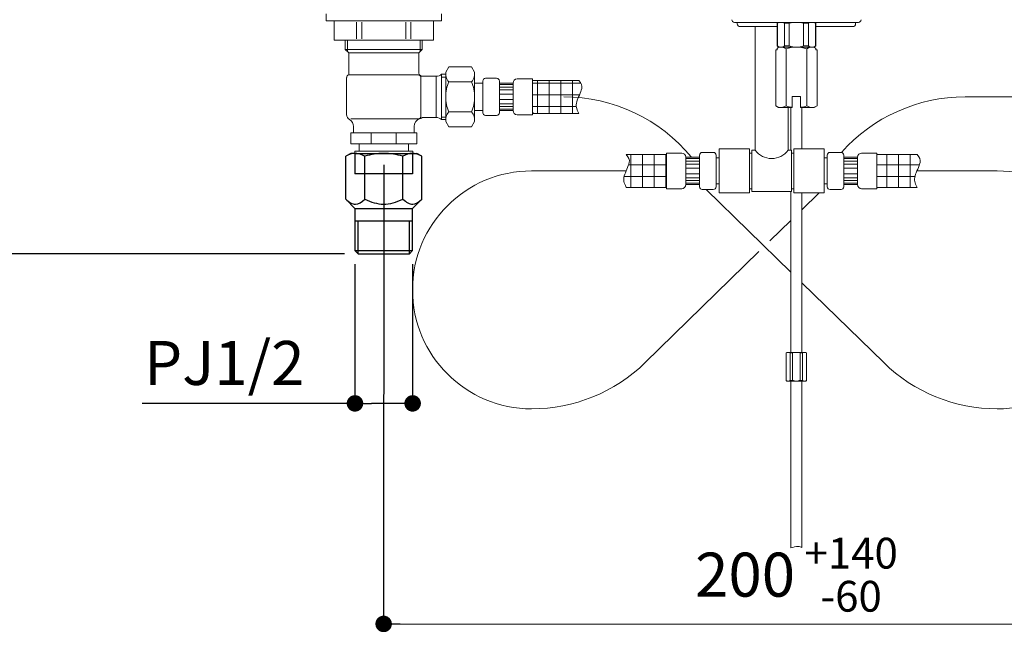
# Model space of a CAD drawing. Units: millimetres. Extents: x 36 to 1980, y 32 to 1449.
# Drawn here: x 422 to 779, y 469 to 694 of the extents above; entities that cross this region are included whole.
import ezdxf
from ezdxf.lldxf.tags import DXFTag

# ---------------------------------------------------------------- set-up
doc = ezdxf.new("R2010")
doc.units = ezdxf.units.MM
doc.header["$LTSCALE"] = 50.8
doc.header["$PDMODE"] = 1
doc.header["$PDSIZE"] = -2
doc.layers.add('DIM', color=7, linetype='Continuous', lineweight=13)
doc.layers.add('MODEL', color=7, linetype='Continuous', lineweight=20)
doc.layers.add('DV1_ﾃﾞﾌｫﾙﾄ', color=7, linetype='Continuous')
doc.styles.add('ＭＳ ゴシック', font='msgothic.ttc', dxfattribs={"bigfont": 'ＭＳ ゴシック'})
tags = doc.linetypes.add('HIDDEN2', pattern=[4.7625, 3.175, -1.5875]).pattern_tags.tags
tags[6:7] = [DXFTag(74, 4), DXFTag(75, 0), DXFTag(340, '0'), DXFTag(46, 0.0), DXFTag(50, 0.0), DXFTag(44, 0.0), DXFTag(45, 0.0)]
tags[4:5] = [DXFTag(74, 4), DXFTag(75, 0), DXFTag(340, '0'), DXFTag(46, 0.0), DXFTag(50, 0.0), DXFTag(44, 0.0), DXFTag(45, 0.0)]
doc.dimstyles.new('tfrom線あり', dxfattribs={"dimtxt": 12, "dimasz": 6, "dimexe": 0, "dimexo": 5, "dimgap": 10, "dimtad": 1, "dimdec": 0, "dimzin": 11, "dimdsep": 46, "dimtxsty": 'ＭＳ ゴシック', "dimblk": 'DOT', "dimcen": 0, "dimazin": 0, "dimtfac": 1, "dimtdec": 1, "dimtix": 1, "dimtofl": 0, "dimtmove": 0, "dimatfit": 0, "dimldrblk": 'DOT', "dimfxl": 1, "dimfrac": 2, "dimtolj": 1, "dimtzin": 11, "dimarcsym": 0})
pattern_1 = [(0, (106.0673, 150.53), (0, 4.233333), []), (90, (106.0673, 150.53), (-4.233333, 1e-06), [])]

# ---------------------------------------------------------------- blocks, each defined once
blk = doc.blocks.new('SE')
at = {"layer": 'DV1_ﾃﾞﾌｫﾙﾄ', "color": 7, "linetype": 'Continuous'}
for p, q in [((108.967, 123.8), (108.503, 123.533)), ((108.503, 119.645), (108.503, 123.533)), ((109.369, 123.8), (108.967, 123.8)), ((109.369, 123.8), (111.967, 123.8)), ((110.235, 119.645), (110.235, 123.533)), ((111.967, 123.8), (114.565, 123.8)), ((113.699, 119.645), (113.699, 123.533)), ((114.565, 123.8), (114.967, 123.8)), ((115.432, 123.533), (114.967, 123.8)), ((115.432, 119.645), (115.432, 123.533)), ((108.503, 119.645), (109.347, 118.8)), ((114.587, 118.8), (115.432, 119.645)), ((109.347, 118.8), (109.347, 114.965)), ((109.347, 118.8), (114.587, 118.8)), ((114.587, 114.965), (114.587, 118.8)), ((109.347, 117.675), (114.587, 117.675)), ((109.637, 114.675), (109.637, 117.675)), ((114.297, 114.675), (114.297, 117.675)), ((109.347, 114.965), (114.587, 114.965)), ((109.347, 114.965), (109.637, 114.675)), ((109.637, 114.675), (114.297, 114.675)), ((114.297, 114.675), (114.587, 114.965))]:
    blk.add_line(p, q, dxfattribs=at)
at = {"layer": 'DV1_ﾃﾞﾌｫﾙﾄ', "color": 7, "linetype": 'HIDDEN2'}
for p, q in [((109.347, 123.8), (109.347, 121.925)), ((114.587, 123.8), (114.587, 121.925)), ((114.587, 121.925), (109.347, 121.925))]:
    blk.add_line(p, q, dxfattribs=at)
at = {"layer": 'DV1_ﾃﾞﾌｫﾙﾄ', "color": 7, "linetype": 'Continuous'}
for centre, radius, start, end in [((109.375, 122.248), 1.553, 90.22079, 124.16346), ((112.094, 117.252), 6.55, 91.10513, 106.48282), ((111.94, 117.892), 5.909, 72.67697, 89.73508), ((114.571, 122.248), 1.553, 90.22079, 124.16346)]:
    blk.add_arc(centre, radius, start, end, dxfattribs=at)
for points, knots in [([(110.235, 123.533), (110.133, 123.59), (109.964, 123.678), (109.654, 123.781), (109.478, 123.797), (109.369, 123.8)], [0, 0, 0, 0, 0.330274, 0.66354, 1, 1, 1, 1]), ([(115.432, 123.533), (115.329, 123.59), (115.16, 123.678), (114.85, 123.781), (114.674, 123.797), (114.565, 123.8)], [0, 0, 0, 0, 0.330274, 0.66354, 1, 1, 1, 1]), ([(108.503, 119.645), (108.808, 119.347), (109.38, 119.012), (109.95, 119.365), (110.235, 119.645)], [0, 0, 0, 0, 0.516668, 1, 1, 1, 1]), ([(110.235, 119.645), (110.819, 119.36), (111.956, 119.014), (113.102, 119.352), (113.699, 119.645)], [0, 0, 0, 0, 0.493632, 1, 1, 1, 1]), ([(113.699, 119.645), (114.004, 119.347), (114.576, 119.012), (115.146, 119.365), (115.432, 119.645)], [0, 0, 0, 0, 0.516668, 1, 1, 1, 1])]:
    blk.add_open_spline(points, degree=3, knots=knots, dxfattribs=at)
blk = doc.blocks.new('_DOT')
at = {"color": 0, "linetype": 'ByBlock', "lineweight": -2}
blk.add_line((-0.5, 0), (-1, 0), dxfattribs=at)
at = {"color": 0, "linetype": 'ByBlock', "lineweight": -2, "const_width": 0.5}
blk.add_lwpolyline([(-0.25, 0, 1), (0.25, 0, 1)], format="xyb", close=True, dxfattribs=at)
blk = doc.blocks.new('*D29')
at = {"layer": 'Defpoints', "color": 0}
for p in [(543.46, 610.39), (564.42, 610.39), (543.46, 554.8)]:
    blk.add_point(p, dxfattribs=at)
at = {"layer": 'DIM', "color": 0, "lineweight": -2}
for p, q in [((543.46, 605.39), (543.46, 554.8)), ((564.42, 605.39), (564.42, 554.8)), ((543.46, 554.8), (466.12, 554.8)), ((558.42, 554.8), (549.46, 554.8))]:
    blk.add_line(p, q, dxfattribs=at)
at = {"layer": 'DIM', "color": 0, "lineweight": -2, "xscale": 6, "yscale": 6, "zscale": 6, "rotation": 180}
blk.add_blockref('_DOT', (543.46, 554.8), dxfattribs=at)
at = {"layer": 'DIM', "color": 0, "lineweight": -2, "xscale": 6, "yscale": 6, "zscale": 6}
blk.add_blockref('_DOT', (564.42, 554.8), dxfattribs=at)
at = {"layer": 'DIM', "color": 0, "linetype": 'Continuous', "insert": (495.97, 569.51), "char_height": 16, "attachment_point": 5, "style": 'ＭＳ ゴシック'}
blk.add_mtext('\\A1;\\A1;PJ1/2 {}', dxfattribs=at)
blk = doc.blocks.new('*D30')
at = {"layer": 'Defpoints', "color": 0}
for p in [(553.94, 646.53), (853.93, 646.44), (853.88, 474.51)]:
    blk.add_point(p, dxfattribs=at)
at = {"layer": 'DIM', "color": 0, "lineweight": -2}
for p, q in [((553.94, 641.53), (553.88, 474.6)), ((853.93, 641.44), (853.88, 474.51)), ((559.88, 474.6), (847.88, 474.51))]:
    blk.add_line(p, q, dxfattribs=at)
at = {"layer": 'DIM', "color": 0, "lineweight": -2, "xscale": 6, "yscale": 6, "zscale": 6}
for p, rotation in [((553.88, 474.6), 179.9822377271605), ((853.88, 474.51), 359.9822377271604)]:
    blk.add_blockref('_DOT', p, dxfattribs=dict(at, rotation=rotation))
at = {"layer": 'DIM', "color": 0, "linetype": 'Continuous', "insert": (703.94, 492.51), "char_height": 16, "attachment_point": 5, "rotation": 359.9822, "style": 'ＭＳ ゴシック'}
blk.add_mtext('\\A1;200\\A1;{\\H0.7x; \\S+140^ -60;}', dxfattribs=at)
blk = doc.blocks.new('*D31')
at = {"layer": 'Defpoints', "color": 0}
for p in [(506.78, 728.44), (394.31, 609.23), (544.62, 609.23)]:
    blk.add_point(p, dxfattribs=at)
at = {"layer": 'DIM', "color": 0, "lineweight": -2}
for p, q in [((501.78, 728.44), (394.31, 728.44)), ((394.31, 722.44), (394.31, 615.23)), ((539.62, 609.23), (394.31, 609.23))]:
    blk.add_line(p, q, dxfattribs=at)
at = {"layer": 'DIM', "color": 0, "lineweight": -2, "xscale": 6, "yscale": 6, "zscale": 6}
for p, rotation in [((394.31, 728.44), 90), ((394.31, 609.23), 270)]:
    blk.add_blockref('_DOT', p, dxfattribs=dict(at, rotation=rotation))
at = {"layer": 'DIM', "color": 0, "linetype": 'Continuous', "insert": (381.31, 668.84), "char_height": 16, "attachment_point": 5, "rotation": 90, "style": 'ＭＳ ゴシック'}
blk.add_mtext('\\A1;\\A1;119', dxfattribs=at)

msp = doc.modelspace()

# ---------------------------------------------------------------- hatches: boundary and pattern name
at = {"layer": 'MODEL'}
h = msp.add_hatch(dxfattribs=at)
h.set_pattern_fill('NET', color=256, scale=1.333333, style=0, pattern_type=2)
h.set_pattern_definition(pattern_1)
edge = h.paths.add_edge_path()
edge.add_spline(control_points=[(624.801, 660.273), (624.378, 661.172), (623.765, 662.719), (623.904, 664.607), (626.563, 669.981), (625.723, 671.003), (624.801, 672.273)], knot_values=[0, 0, 0, 0, 0.1584533, 0.3535863, 0.688389, 1, 1, 1, 1], degree=3, periodic=0)
edge.add_line((624.801, 672.273), (607.937, 672.273))
edge.add_line((607.937, 672.273), (607.939, 660.692))
edge.add_line((607.939, 660.692), (608.357, 660.273))
edge.add_line((608.357, 660.273), (624.801, 660.273))
h = msp.add_hatch(dxfattribs=at)
h.set_pattern_fill('NET', color=256, scale=1.333333, style=0, pattern_type=2)
h.set_pattern_definition(pattern_1)
edge = h.paths.add_edge_path()
edge.add_line((656.715, 645.345), (642.065, 645.345))
edge.add_spline(control_points=[(642.065, 645.345), (642.987, 644.075), (643.826, 643.053), (641.168, 637.679), (641.028, 635.791), (641.642, 634.244), (642.065, 633.345)], knot_values=[0, 0, 0, 0, 0.311611, 0.6464137, 0.8415467, 1, 1, 1, 1], degree=3, periodic=0)
edge.add_line((642.065, 633.345), (656.715, 633.345))
edge.add_line((656.715, 633.345), (656.715, 645.345))
h = msp.add_hatch(dxfattribs=at)
h.set_pattern_fill('NET', color=256, scale=1.333333, style=0, pattern_type=2)
h.set_pattern_definition(pattern_1)
edge = h.paths.add_edge_path()
edge.add_line((733.137, 645.345), (733.137, 633.345))
edge.add_line((733.137, 633.345), (747.786, 633.345))
edge.add_spline(control_points=[(747.786, 633.345), (747.363, 634.244), (746.749, 635.791), (746.889, 637.679), (749.547, 643.053), (748.708, 644.075), (747.786, 645.345)], knot_values=[0, 0, 0, 0, 0.1584533, 0.3535863, 0.688389, 1, 1, 1, 1], degree=3, periodic=0)
edge.add_line((747.786, 645.345), (733.137, 645.345))

# ---------------------------------------------------------------- linework, layer by layer
for p, q in [((532.933, 696.438), (532.933, 693.938)), ((574.933, 696.438), (574.933, 693.938)), ((532.933, 693.938), (574.933, 693.938)), ((535.833, 686.938), (535.833, 693.938)), ((544.052, 687.438), (544.052, 693.438)), ((545.983, 693.438), (545.983, 687.438)), ((561.884, 687.438), (561.884, 693.438)), ((563.814, 693.438), (563.814, 687.438)), ((572.033, 686.938), (572.033, 693.938)), ((726.44, 693.345), (681.44, 693.345)), ((682.44, 692.845), (682.44, 693.345)), ((696.926, 691.845), (683.44, 691.845)), ((688.926, 691.845), (688.926, 646.845)), ((697.426, 693.345), (696.926, 693.056)), ((696.926, 684.845), (696.926, 693.056)), ((696.926, 693.056), (696.997, 693.056)), ((696.997, 693.056), (696.997, 684.845)), ((699.596, 693.056), (701.327, 693.056)), ((699.596, 693.056), (699.596, 684.845)), ((701.327, 693.056), (701.327, 684.845)), ((706.524, 693.056), (706.524, 684.845)), ((708.256, 693.056), (706.524, 693.056)), ((708.256, 693.056), (708.256, 684.845)), ((710.426, 693.345), (710.926, 693.056)), ((710.854, 693.056), (710.854, 684.845)), ((710.926, 693.056), (710.854, 693.056)), ((710.926, 684.845), (710.926, 693.056)), ((724.44, 691.845), (710.926, 691.845)), ((725.44, 693.345), (725.44, 692.845)), ((572.033, 686.938), (535.833, 686.938)), ((539.937, 683.523), (539.937, 686.938)), ((540.687, 686.938), (540.687, 682.773)), ((567.187, 686.938), (567.187, 682.773)), ((567.937, 683.523), (567.937, 686.938)), ((696.926, 684.845), (696.997, 684.845)), ((697.426, 684.345), (696.926, 684.845)), ((697.426, 684.345), (696.926, 683.845)), ((696.926, 683.845), (696.926, 683.345)), ((697.426, 684.345), (703.926, 684.345)), ((699.596, 684.845), (701.327, 684.845)), ((700.171, 662.987), (700.171, 683.762)), ((710.426, 684.345), (703.926, 684.345)), ((708.256, 684.845), (706.524, 684.845)), ((707.681, 662.987), (707.681, 683.762)), ((710.426, 684.345), (710.926, 684.845)), ((710.426, 684.345), (710.926, 683.845)), ((710.926, 684.845), (710.854, 684.845)), ((710.926, 683.345), (710.926, 683.845)), ((539.937, 683.523), (541.187, 682.273)), ((539.937, 683.523), (567.937, 683.523)), ((541.187, 682.273), (541.187, 674.273)), ((541.187, 682.273), (566.687, 682.273)), ((567.937, 683.523), (566.687, 682.273)), ((566.687, 682.273), (566.687, 674.933)), ((696.426, 683.345), (696.416, 683.335)), ((696.416, 662.987), (696.416, 683.345)), ((696.926, 683.345), (696.426, 683.345)), ((711.426, 683.345), (710.926, 683.345)), ((711.426, 683.345), (711.436, 683.335)), ((711.436, 662.987), (711.436, 683.345)), ((577.563, 677.223), (576.438, 675.274)), ((577.563, 677.223), (585.811, 677.223)), ((585.811, 677.223), (586.937, 675.273)), ((540.437, 673.273), (540.437, 659.804)), ((541.187, 674.273), (566.437, 674.273)), ((567.437, 673.273), (567.437, 659.273)), ((572.926, 673.773), (567.894, 673.773)), ((572.926, 673.773), (572.926, 658.773)), ((574.937, 674.542), (574.937, 658.005)), ((576.437, 674.542), (574.937, 674.542)), ((576.437, 673.416), (574.937, 673.416)), ((576.437, 657.273), (576.438, 675.274)), ((586.937, 675.273), (586.937, 657.273)), ((590.937, 673.023), (594.937, 673.023)), ((577.563, 671.748), (585.811, 671.748)), ((586.937, 671.273), (589.937, 671.273)), ((589.937, 672.023), (589.937, 660.523)), ((595.937, 672.023), (595.937, 660.523)), ((600.937, 671.273), (595.937, 671.273)), ((600.937, 670.773), (595.937, 670.773)), ((600.937, 669.773), (595.937, 669.773)), ((600.937, 671.273), (600.937, 661.273)), ((602.437, 672.773), (607.939, 672.773)), ((624.801, 672.273), (607.937, 672.273)), ((607.939, 672.773), (607.939, 659.773)), ((600.937, 668.773), (595.937, 668.773)), ((600.937, 667.273), (595.937, 667.273)), ((703.926, 666.404), (702.426, 666.404)), ((702.426, 662.404), (702.426, 666.404)), ((705.426, 666.404), (703.926, 666.404)), ((705.426, 662.404), (705.426, 666.404)), ((765.222, 666.273), (783.064, 666.273)), ((600.937, 665.273), (595.937, 665.273)), ((600.937, 663.773), (595.937, 663.773)), ((600.937, 662.773), (595.937, 662.773)), ((697.426, 662.404), (696.416, 662.987)), ((702.426, 662.404), (697.426, 662.404)), ((700.926, 662.404), (700.926, 646.845)), ((701.903, 662.404), (701.903, 646.845)), ((710.426, 662.404), (705.426, 662.404)), ((705.925, 662.404), (705.924, 647.345)), ((710.426, 662.404), (711.436, 662.987)), ((540.437, 659.879), (540.437, 659.804)), ((568.406, 658.773), (572.926, 658.773)), ((576.437, 658.861), (574.937, 658.861)), ((577.563, 660.798), (585.811, 660.798)), ((586.937, 661.273), (589.937, 661.273)), ((594.937, 659.523), (590.937, 659.523)), ((600.937, 661.773), (595.937, 661.773)), ((600.937, 661.273), (595.937, 661.273)), ((602.437, 659.773), (607.939, 659.773)), ((607.937, 660.694), (608.357, 660.273)), ((607.937, 660.273), (624.801, 660.273)), ((566.437, 658.273), (541.973, 658.273)), ((542.937, 655.474), (542.937, 653.232)), ((564.937, 653.232), (564.937, 655.474)), ((576.437, 658.005), (574.937, 658.005)), ((576.437, 657.273), (577.563, 655.323)), ((577.563, 655.323), (585.811, 655.323)), ((585.811, 655.323), (586.937, 657.273)), ((541.937, 653.232), (565.937, 653.232)), ((541.937, 653.232), (541.937, 649.232)), ((549.334, 653.232), (549.334, 649.232)), ((558.447, 649.252), (558.447, 653.232)), ((565.937, 653.232), (565.937, 649.232)), ((541.937, 649.232), (565.937, 649.232)), ((544.937, 649.232), (544.937, 646.532)), ((562.937, 649.232), (562.937, 646.532)), ((543.437, 646.532), (564.437, 646.532)), ((543.437, 646.532), (543.437, 645.732)), ((543.437, 645.732), (564.437, 645.732)), ((564.437, 646.532), (564.437, 645.732)), ((642.065, 645.345), (656.715, 645.345)), ((662.215, 645.845), (656.715, 645.845)), ((656.715, 632.845), (656.715, 645.845)), ((656.715, 645.345), (656.715, 633.345)), ((663.715, 644.345), (668.715, 644.345)), ((663.715, 634.345), (663.715, 644.345)), ((668.715, 633.595), (668.715, 645.095)), ((669.715, 646.095), (673.715, 646.095)), ((674.715, 645.095), (674.715, 633.595)), ((675.815, 647.345), (675.815, 631.345)), ((686.815, 647.345), (675.815, 647.345)), ((686.815, 647.345), (686.815, 631.345)), ((687.676, 645.845), (686.815, 645.845)), ((687.676, 631.845), (687.676, 646.845)), ((688.926, 646.845), (687.676, 646.845)), ((700.926, 646.845), (702.176, 646.845)), ((702.176, 631.845), (702.176, 646.845)), ((702.176, 645.845), (703.037, 645.845)), ((703.037, 647.345), (703.037, 631.345)), ((703.037, 647.345), (714.037, 647.345)), ((714.037, 647.345), (714.037, 631.345)), ((715.137, 645.095), (715.137, 633.595)), ((720.137, 646.095), (716.137, 646.095)), ((721.137, 633.595), (721.137, 645.095)), ((726.137, 644.345), (721.137, 644.345)), ((726.137, 634.345), (726.137, 644.345)), ((727.637, 645.845), (733.137, 645.845)), ((733.137, 632.845), (733.137, 645.845)), ((733.137, 645.345), (733.137, 633.345)), ((747.786, 645.345), (733.137, 645.345)), ((663.715, 643.845), (668.715, 643.845)), ((663.715, 642.845), (668.715, 642.845)), ((663.715, 641.845), (668.715, 641.845)), ((674.715, 644.045), (675.815, 644.045)), ((715.137, 644.045), (714.037, 644.045)), ((726.137, 643.845), (721.137, 643.845)), ((726.137, 642.845), (721.137, 642.845)), ((726.137, 641.845), (721.137, 641.845)), ((642.032, 639.345), (607.647, 639.345)), ((663.715, 640.345), (668.715, 640.345)), ((663.715, 638.345), (668.715, 638.345)), ((726.137, 640.345), (721.137, 640.345)), ((726.137, 638.345), (721.137, 638.345)), ((776.939, 639.345), (747.753, 639.345)), ((663.715, 636.845), (668.715, 636.845)), ((663.715, 635.845), (668.715, 635.845)), ((663.715, 634.845), (668.715, 634.845)), ((663.715, 634.345), (668.715, 634.345)), ((675.815, 634.645), (674.715, 634.645)), ((714.037, 634.645), (715.137, 634.645)), ((726.137, 636.845), (721.137, 636.845)), ((726.137, 635.845), (721.137, 635.845)), ((726.137, 634.845), (721.137, 634.845)), ((726.137, 634.345), (721.137, 634.345)), ((656.715, 633.345), (642.065, 633.345)), ((662.215, 632.845), (656.715, 632.845)), ((673.715, 632.595), (669.715, 632.595)), ((671.127, 632.595), (701.903, 602.562)), ((686.815, 631.345), (675.815, 631.345)), ((687.676, 632.845), (686.815, 632.845)), ((702.176, 631.845), (687.676, 631.845)), ((701.903, 631.845), (701.903, 573.345)), ((702.176, 632.845), (703.037, 632.845)), ((703.037, 631.345), (714.037, 631.345)), ((705.924, 631.345), (705.921, 573.345)), ((712.178, 631.345), (705.923, 625.242)), ((716.137, 632.595), (720.137, 632.595)), ((727.637, 632.845), (733.137, 632.845)), ((733.137, 633.345), (747.786, 633.345)), ((701.903, 621.319), (694.293, 613.892)), ((690.293, 609.989), (648.934, 569.631)), ((705.922, 598.641), (735.651, 569.631)), ((700.447, 573.345), (700.183, 573.193)), ((700.183, 573.193), (700.183, 563.181)), ((700.221, 573.193), (700.221, 563.181)), ((700.447, 573.345), (707.311, 573.345)), ((701.593, 573.193), (702.507, 573.193)), ((701.593, 573.193), (701.593, 563.181)), ((702.507, 573.193), (702.507, 563.181)), ((706.165, 573.193), (705.251, 573.193)), ((705.251, 573.193), (705.251, 563.181)), ((706.165, 573.193), (706.165, 563.181)), ((707.311, 573.345), (707.575, 573.193)), ((707.537, 573.193), (707.537, 563.181)), ((707.575, 573.193), (707.575, 563.181)), ((700.447, 562.917), (700.183, 563.181)), ((700.183, 563.181), (700.221, 563.181)), ((700.447, 562.917), (703.879, 562.917)), ((701.593, 563.181), (702.507, 563.181)), ((701.903, 562.917), (701.903, 502.273)), ((707.311, 562.917), (703.879, 562.917)), ((706.165, 563.181), (705.251, 563.181)), ((705.92, 562.917), (705.917, 502.427)), ((707.311, 562.917), (707.575, 563.181)), ((707.575, 563.181), (707.537, 563.181))]:
    msp.add_line(p, q, dxfattribs=at)
for centre, radius, start, end in [((681.44, 694.345), 1, 180, 270), ((726.44, 694.345), 1, 270, 0), ((683.44, 692.845), 1, 180, 270), ((698.415, 689.743), 3.604, 91.89061, 113.16602), ((698.285, 690.228), 3.117, 65.14786, 89.79747), ((703.876, 681.952), 11.393, 89.75184, 102.92743), ((703.975, 681.952), 11.393, 77.07257, 90.24816), ((709.566, 690.228), 3.117, 90.20253, 114.85214), ((709.436, 689.743), 3.604, 66.83398, 88.10939), ((724.44, 692.845), 1, 270, 0), ((698.352, 686.427), 2.083, 229.4303, 268.46626), ((698.293, 681.031), 3.314, 55.49328, 108.15027), ((698.288, 686.304), 1.959, 270.24301, 311.85735), ((703.926, 671.963), 12.382, 90, 107.6535), ((703.95, 691.47), 7.125, 248.40711, 269.80711), ((703.902, 691.47), 7.125, 270.19289, 291.59289), ((703.926, 671.963), 12.382, 72.3465, 90), ((709.558, 681.031), 3.314, 71.84973, 124.50672), ((709.563, 686.304), 1.959, 228.14265, 269.75699), ((709.499, 686.427), 2.083, 271.53374, 310.5697), ((541.437, 673.305), 1, 104.47751, 181.81877), ((566.437, 673.273), 1, 0, 90), ((567.687, 674.933), 1, 180.00003, 236.08151), ((566.571, 673.273), 1, 48.59038, 56.08154), ((567.894, 674.773), 1, 228.59036, 270.00003), ((572.926, 676.773), 3, 270, 312.09642), ((580.328, 674.486), 3.891, 164.71143, 224.70997), ((583.046, 674.486), 3.891, 315.29003, 15.28857), ((590.937, 672.023), 1, 90, 180), ((594.937, 672.023), 1, 0, 90), ((590.313, 666.273), 13.876, 156.76096, 180), ((573.061, 666.273), 13.876, 0, 23.23904), ((602.437, 671.273), 1.5, 90, 180), ((590.313, 666.273), 13.876, 180, 203.23904), ((573.061, 666.273), 13.876, 336.76096, 0), ((619.364, 606.273), 60, 39.3851, 90), ((765.222, 606.273), 60, 90, 138.44069), ((698.293, 665.718), 3.314, 244.50874, 304.50672), ((703.926, 674.786), 12.382, 252.34647, 263.04196), ((703.926, 674.786), 12.382, 276.95801, 287.6535), ((709.558, 665.718), 3.314, 235.49328, 295.49126), ((542.437, 659.804), 2, 180.00001, 239.99999), ((566.437, 659.273), 1, 270, 0), ((568.406, 657.273), 1.5, 89.99998, 122.78736), ((572.926, 655.773), 3, 47.90358, 90), ((580.328, 658.061), 3.891, 135.29003, 195.28857), ((583.046, 658.061), 3.891, 344.71143, 44.70997), ((590.937, 660.523), 1, 180, 270), ((594.937, 660.523), 1, 270, 0), ((602.437, 661.273), 1.5, 180, 270), ((539.937, 655.474), 3, 0, 60), ((567.937, 655.474), 3, 102.78262, 180), ((567.052, 659.375), 1, 282.78258, 302.78734), ((662.215, 644.345), 1.5, 0, 90), ((669.715, 645.095), 1, 90, 180), ((673.715, 645.095), 1, 0, 90), ((694.926, 651.345), 7.5, 216.8699, 323.1301), ((716.137, 645.095), 1, 90, 180), ((720.137, 645.095), 1, 0, 90), ((727.637, 644.345), 1.5, 90, 180), ((607.647, 596.084), 43.261, 90, 269.99026), ((776.939, 596.084), 43.261, 270.00974, 90), ((662.215, 634.345), 1.5, 270, 0), ((669.715, 633.595), 1, 180, 270), ((673.715, 633.595), 1, 270, 0), ((716.137, 633.595), 1, 180, 270), ((720.137, 633.595), 1, 270, 0), ((727.637, 634.345), 1.5, 180, 270), ((700.97, 571.443), 1.903, 91.89061, 113.16602), ((700.901, 571.699), 1.646, 65.14786, 89.79747), ((703.853, 567.329), 6.016, 89.75184, 102.92743), ((703.905, 567.329), 6.016, 77.07257, 90.24816), ((706.857, 571.699), 1.646, 90.20253, 114.85214), ((706.789, 571.443), 1.903, 66.83398, 88.10939), ((607.647, 611.941), 59.117, 269.99287, 314.299), ((776.939, 611.941), 59.117, 225.701, 270.00713), ((700.936, 564.016), 1.1, 229.4303, 268.46626), ((700.903, 563.951), 1.035, 270.24301, 311.85735), ((703.892, 566.679), 3.762, 248.40711, 269.80711), ((703.866, 566.679), 3.762, 270.19289, 291.59289), ((706.856, 563.951), 1.035, 228.14265, 269.75699), ((706.822, 564.016), 1.1, 271.53374, 310.5697)]:
    msp.add_arc(centre, radius, start, end, dxfattribs=at)
for points, knots in [([(624.801, 672.273), (625.723, 671.003), (626.563, 669.981), (623.904, 664.607), (623.765, 662.719), (624.378, 661.172), (624.801, 660.273)], [0, 0, 0, 0, 0.311611, 0.6464137, 0.8415467, 1, 1, 1, 1]), ([(642.065, 645.345), (642.987, 644.075), (643.826, 643.053), (641.168, 637.679), (641.028, 635.791), (641.642, 634.244), (642.065, 633.345)], [0, 0, 0, 0, 0.311611, 0.6464137, 0.8415467, 1, 1, 1, 1]), ([(747.786, 645.345), (748.708, 644.075), (749.547, 643.053), (746.889, 637.679), (746.749, 635.791), (747.363, 634.244), (747.786, 633.345)], [0, 0, 0, 0, 0.311611, 0.6464137, 0.8415467, 1, 1, 1, 1]), ([(701.903, 502.273), (702.822, 502.447), (703.74, 502.87), (704.642, 502.776), (705.069, 502.732), (705.493, 502.572), (705.919, 502.426)], [0, 0, 0, 0, 0.0625632, 0.0625632, 0.0625632, 1, 1, 1, 1])]:
    msp.add_open_spline(points, degree=3, knots=knots, dxfattribs=at)

# ---------------------------------------------------------------- block references
at = {"layer": 'MODEL', "xscale": 4, "yscale": 4, "zscale": 4}
msp.add_blockref('SE', (106.067, 150.53), dxfattribs=at)

# ---------------------------------------------------------------- dimensions: what is measured, and where the dimension line sits
at = {"layer": 'DIM'}
for base, p1, p2, angle, text, override, picture, middle, dimtype in [((394.312, 609.232), (506.778, 728.438), (544.617, 609.232), 90, '\\A1;<>', {"dimtxt": 16, "dimgap": 5, "dimpost": '<>'}, '*D31', (394.312, 668.835), 160), ((853.875, 474.51), (553.937, 646.532), (853.928, 646.439), 359.98224, '200\\A1;{\\H0.7x; \\S+140^ -60;}', {"dimtxt": 16, "dimgap": 5, "dimlfac": 10.666667, "dimpost": '<>'}, '*D30', (703.933, 474.557), 161)]:
    dim = msp.add_linear_dim(base=base, p1=p1, p2=p2, angle=angle, text=text, dimstyle='tfrom線あり', override=override, dxfattribs=at)
    dim.commit()
    dim.dimension.update_dxf_attribs({"geometry": picture, "text_midpoint": middle, "dimtype": dimtype})
dim = msp.add_linear_dim(base=(543.457, 554.803), p1=(564.417, 610.392), p2=(543.457, 610.392), text='\\A1;PJ1/2 {}', dimstyle='tfrom線あり', override={"dimtxt": 16, "dimgap": 5, "dimpost": '<>', "dimtofl": 1}, dxfattribs=at)
dim.commit()
dim.dimension.update_dxf_attribs({"geometry": '*D29', "text_midpoint": (495.974, 554.803), "dimtype": 160})

doc.saveas('drawing.dxf')
